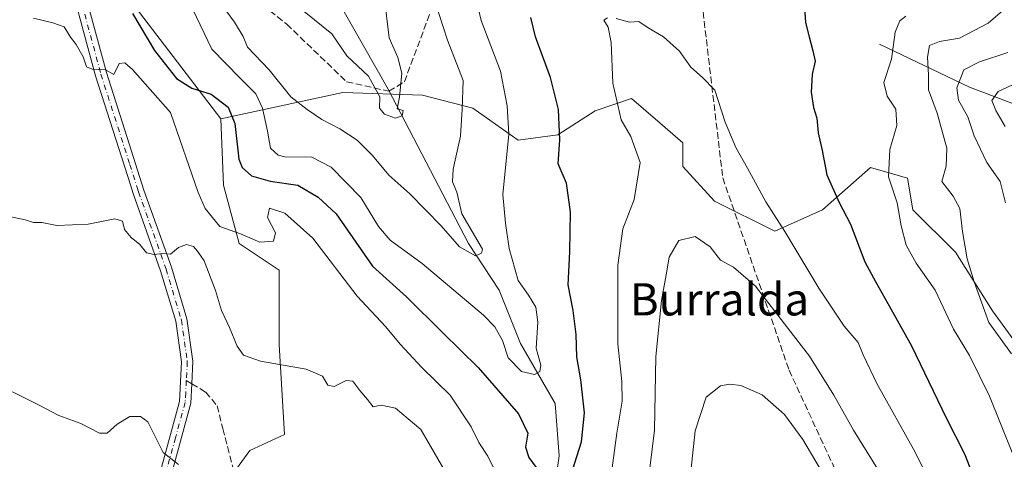
# Model space of a CAD drawing. Units: metres. Extents: x 586719 to 590161, y 4749800 to 4752157.
# Drawn here: x 588339 to 588582, y 4750535 to 4750644 of the extents above; entities that cross this region are included whole.
import ezdxf
from ezdxf.enums import TextEntityAlignment as Align

# ---------------------------------------------------------------- set-up
doc = ezdxf.new("R2010")
doc.units = ezdxf.units.M
doc.header["$MEASUREMENT"] = 0
doc.linetypes.add('DGN Style 3', pattern=[2.307223458686699, 1.648016756204785, -0.6592067024819142])
doc.linetypes.add('DGN Style 4', pattern=[2.6384748266838614, 1.318413404963828, -0.6592067024819142, 0.001648016756204785, -0.6592067024819142])
for name, color, linetype, lineweight in [('Arbolado forestal CxS', 92, 'Continuous', 0), ('Corriente natural lineal', 142, 'Continuous', 13), ('Curva de nivel maestra', 30, 'Continuous', 30), ('Curva de nivel normal', 30, 'Continuous', 0), ('Pastizal CxS', 92, 'Continuous', 0), ('Pista no pavimentada Cxs', 111, 'Continuous', 0), ('Pista no pavimentada eje', 91, 'DGN Style 4', 0), ('Senda', 7, 'DGN Style 3', 0), ('Senda no paivmentada conexión', 7, 'DGN Style 3', 0), ('Texto cartográfico', 7, 'Continuous', 0)]:
    doc.layers.add(name, color=color, linetype=linetype, lineweight=lineweight)
doc.styles.add('Style-Arial', font='txt')

msp = doc.modelspace()

# ---------------------------------------------------------------- linework, layer by layer
at = {"layer": 'Arbolado forestal CxS', "color": 92, "linetype": 'Continuous', "lineweight": 0}
for points in [[(588375.2703, 4750726.2213, 559.9324000000051), (588358.1889000004, 4750713.411499999, 568.6122000000032), (588360.1612999998, 4750696.3281, 569.9526999999945), (588373.3103, 4750675.299900001, 566.1416000000027), (588365.4210999999, 4750672.6711, 569.9616999999998), (588357.5308999997, 4750659.5283, 575.4896000000008), (588388.3343000002, 4750619.030300001, 576.0329000000056)], [(588596.5664999997, 4750547.833699999, 561.3861999999936), (588579.4671, 4750571.4987, 564.1288999999961), (588570.2594999997, 4750585.9605, 566.2688999999956), (588559.7377000004, 4750596.478700001, 568.9036999999954), (588558.4216999998, 4750604.3665, 568.7578000000067), (588549.2149, 4750606.996900001, 572.2461999999941), (588537.3755000001, 4750596.4791, 576.3677000000025), (588525.5377000002, 4750591.2205, 580.595100000006), (588510.6037, 4750598.6503, 582.1858999999968), (588502.7160999998, 4750607.1965, 581.2351999999955), (588502.7160999998, 4750613.112299999, 581.646900000007), (588497.1413000004, 4750617.933499999, 581.1812000000064), (588490.0239000004, 4750624.0887, 580.2204000000056), (588481.0230999999, 4750621.000700001, 577.6033000000025), (588471.8198999995, 4750615.085100001, 573.9566000000051), (588461.9590999996, 4750613.770099999, 570.014599999995), (588450.7843000004, 4750621.6591, 565.2403000000049), (588438.2943000002, 4750624.9453, 560.8374999999943), (588418.5733000003, 4750625.603499999, 561.4107999999978), (588388.3343000002, 4750619.030300001, 576.0329000000056), (588357.5308999997, 4750659.5283, 575.4896000000008)], [(588392.2764999997, 4750532.259299999, 589.4091000000044), (588395.5636999998, 4750536.860099999, 588.7758000000031), (588404.1098999997, 4750540.804099999, 587.471000000005), (588402.7953000005, 4750563.1547, 583.7565000000031), (588402.7955, 4750581.560500001, 581.550700000007), (588392.9354999998, 4750588.134299999, 580.1622999999963), (588388.9918999998, 4750602.5963, 577.4701999999961), (588388.3343000002, 4750619.030300001, 576.0329000000056), (588418.5733000003, 4750625.603499999, 561.4107999999978), (588438.2943000002, 4750624.9453, 560.8374999999943), (588450.7843000004, 4750621.6591, 565.2403000000049), (588461.9590999996, 4750613.770099999, 570.014599999995), (588471.8198999995, 4750615.085100001, 573.9566000000051), (588481.0230999999, 4750621.000700001, 577.6033000000025), (588490.0239000004, 4750624.0887, 580.2204000000056), (588497.1413000004, 4750617.933499999, 581.1812000000064), (588502.7160999998, 4750613.112299999, 581.646900000007), (588502.7160999998, 4750607.1965, 581.2351999999955), (588510.6037, 4750598.6503, 582.1858999999968), (588525.5377000002, 4750591.2205, 580.595100000006), (588537.3755000001, 4750596.4791, 576.3677000000025), (588549.2149, 4750606.996900001, 572.2461999999941), (588558.4216999998, 4750604.3665, 568.7578000000067), (588559.7377000004, 4750596.478700001, 568.9036999999954), (588570.2594999997, 4750585.9605, 566.2688999999956), (588579.4671, 4750571.4987, 564.1288999999961), (588596.5664999997, 4750547.833699999, 561.3861999999936)], [(588664.4455000004, 4750535.999700001, 556.7247999999963), (588631.5614999998, 4750541.259099999, 551.6150999999954), (588609.1993000006, 4750533.3717, 559.6462000000029), (588596.5664999997, 4750547.833699999, 561.3861999999936), (588579.4671, 4750571.4987, 564.1288999999961), (588570.2594999997, 4750585.9605, 566.2688999999956), (588559.7377000004, 4750596.478700001, 568.9036999999954), (588558.4216999998, 4750604.3665, 568.7578000000067), (588549.2149, 4750606.996900001, 572.2461999999941), (588537.3755000001, 4750596.4791, 576.3677000000025), (588525.5377000002, 4750591.2205, 580.595100000006), (588510.6037, 4750598.6503, 582.1858999999968), (588502.7160999998, 4750607.1965, 581.2351999999955), (588502.7160999998, 4750613.112299999, 581.646900000007), (588497.1413000004, 4750617.933499999, 581.1812000000064), (588490.0239000004, 4750624.0887, 580.2204000000056), (588481.0230999999, 4750621.000700001, 577.6033000000025), (588471.8198999995, 4750615.085100001, 573.9566000000051), (588461.9590999996, 4750613.770099999, 570.014599999995), (588450.7843000004, 4750621.6591, 565.2403000000049), (588438.2943000002, 4750624.9453, 560.8374999999943), (588418.5733000003, 4750625.603499999, 561.4107999999978), (588388.3343000002, 4750619.030300001, 576.0329000000056)], [(588388.3343000002, 4750619.030300001, 576.0329000000056), (588388.9918999998, 4750602.5963, 577.4701999999961), (588392.9354999998, 4750588.134299999, 580.1622999999963), (588402.7955, 4750581.560500001, 581.550700000007), (588402.7953000005, 4750563.1547, 583.7565000000031), (588404.1098999997, 4750540.804099999, 587.471000000005), (588395.5636999998, 4750536.860099999, 588.7758000000031), (588392.2764999997, 4750532.259299999, 589.4091000000044), (588400.5888999999, 4750492.0987, 593.1459999999934), (588390.0513000004, 4750461.622300001, 599.7565000000031), (588394.9857000001, 4750439.0441, 602.9146000000037)]]:
    msp.add_polyline3d(points, dxfattribs=at)
at = {"layer": 'Corriente natural lineal', "color": 142, "linetype": 'Continuous', "lineweight": 13}
for points in [[(588508.2730999999, 4750346.146600001, 601.2774000000063), (588510.5401999997, 4750382.095699999, 596.8317999999999), (588507.8942999998, 4750399.9551, 593.2862000000023), (588502.2719000002, 4750412.192100001, 590.9979000000021), (588494.9957999997, 4750430.713, 588.7678000000016), (588482.7588000001, 4750449.233899999, 585.6486000000004), (588478.4594000002, 4750463.455200001, 584.3693000000058), (588479.7823000001, 4750478.999500001, 582.3540999999968), (588473.5926999999, 4750495.3082, 580.0590999999986), (588472.1754999999, 4750503.1428, 577.238599999997), (588467.9199999999, 4750509.82, 576.6674999999959), (588469.8603999997, 4750519.3486, 576.2673000000068), (588472.1754999999, 4750535.554300001, 573.1759000000021), (588471.1832999997, 4750548.4528, 571.7776000000014), (588462.5843000002, 4750563.3356, 568.1478000000062), (588457.2926000003, 4750576.5648, 566.9709000000003), (588449.6858999999, 4750588.1404, 564.9465000000055), (588429.7587000001, 4750626.4287, 559.6968000000053), (588417.9358000001, 4750647.341, 557.1394)], [(588551.4301000005, 4750637.550100001, 571.8892000000051), (588573.7701000003, 4750626.9301, 559.357799999998), (588592.7500999998, 4750619.670100001, 550.318299999999), (588610.7560999999, 4750612.005700001, 545.0078999999969), (588632.6187000005, 4750606.9518, 540.1310999999987), (588645.9663000006, 4750606.874500001, 535.374299999996)]]:
    msp.add_polyline3d(points, dxfattribs=at)
at = {"layer": 'Curva de nivel maestra', "color": 30, "linetype": 'Continuous', "lineweight": 30, "elevation": 575, "flags": 128}
for points in [[(588532.6600000003, 4750650.210100001), (588533.1100000005, 4750642.920100001), (588534.0599999996, 4750639.370100001), (588534.9199999999, 4750635.920100001), (588535.54, 4750633.360099999), (588534.7699999996, 4750630.020099999), (588534.4900000002, 4750625.6601), (588535.1399999997, 4750621.870100001), (588535.9500000002, 4750619.210100001), (588536.2300000004, 4750615.540100001), (588537.2400000002, 4750611.200099999), (588538.4199999999, 4750605.1601), (588541.4400000004, 4750598.280099999), (588544.2400000002, 4750592.9801), (588547.79, 4750583.600099999), (588550.5099999999, 4750578.590100001), (588554.2300000004, 4750571.920100001), (588559.3899999997, 4750562.7501), (588567.9299999997, 4750544.970100001), (588572.5, 4750536.050100001), (588576.6900000004, 4750525.200099999), (588580.5499999998, 4750518.340100001), (588588.8899999997, 4750508.140100001)], [(588366.5199999996, 4750645.170100001), (588371.9500000002, 4750636.020099999), (588377.3799999999, 4750629.0601), (588381.2100000001, 4750626.620100001), (588385.9800000004, 4750625.1601), (588390.1699999999, 4750621.9101), (588391.8300000001, 4750617.870100001), (588392.8300000001, 4750609.050100001), (588393.6399999997, 4750607.0101), (588395.9500000002, 4750604.880100001), (588400.5599999996, 4750603.5601), (588407.4199999999, 4750602.5801), (588412.4600000001, 4750599.670100001), (588416.8899999997, 4750595.540100001), (588425.9199999999, 4750582.5601), (588434.2999999998, 4750574.9101), (588443.3200000003, 4750565.9801), (588452.1200000001, 4750557.440099999), (588462.0499999998, 4750545.9101), (588464.3799999999, 4750541.1801), (588463.79, 4750537.630100001), (588464.5899999999, 4750535.1501), (588467.5599999996, 4750531.050100001)], [(588474.3700000001, 4750528.590100001), (588477.6900000004, 4750538.970100001), (588478.4000000004, 4750546.140100001), (588477.4900000002, 4750554.350099999), (588476.5300000003, 4750560.0801), (588476.3799999999, 4750565.610099999), (588475.5700000003, 4750571.540100001), (588474.4000000004, 4750577.870100001), (588474.7599999999, 4750586.0701), (588474.9400000004, 4750596.0101), (588473.9600000001, 4750603.0701), (588471.8799999999, 4750607.870100001), (588472.2699999996, 4750613.870100001), (588471.9800000004, 4750621.3301), (588470.0199999996, 4750629.300100001), (588466.2800000003, 4750639.360099999), (588465.1200000001, 4750644.130100001)]]:
    msp.add_lwpolyline(points, dxfattribs=at)
at = {"layer": 'Curva de nivel normal', "color": 30, "linetype": 'Continuous', "lineweight": 0, "flags": 128}
for points, elevation in [([(588441.2599999999, 4750648.57), (588444.5099999999, 4750638.539999999), (588448.3799999999, 4750628.52), (588448.1500000004, 4750621.449999999), (588447.6799999997, 4750614.77), (588445.8799999999, 4750606.550000001), (588445.7199999997, 4750603.460000001), (588446.7800000003, 4750600.869999999), (588448, 4750595.539999999), (588453.1200000001, 4750586.779999999), (588452.9000000004, 4750585.76), (588451.4100000003, 4750585.109999999), (588447.5, 4750587.300000001), (588442.9600000001, 4750592.550000001), (588435.1699999999, 4750600.430000001), (588429.9500000002, 4750605.109999999), (588425.9500000002, 4750609.92), (588422.1399999997, 4750613.76), (588417.8200000003, 4750616.600000001), (588413.3600000005, 4750618.880000001), (588409.7300000004, 4750621.380000001), (588405.6600000003, 4750624.529999999), (588400.3700000001, 4750631.180000001), (588394.9400000004, 4750636.77), (588393.8799999999, 4750639.42), (588391.7400000002, 4750643.029999999), (588384.6100000005, 4750652.92)], 565), ([(588381.3499999996, 4750646.300000001), (588386.1299999999, 4750636.34), (588393.04, 4750629.220000001), (588397.0499999998, 4750625.220000001), (588398.7199999997, 4750621.66), (588399.9000000004, 4750616.01), (588400.6600000003, 4750611.789999999), (588402.5700000003, 4750610.039999999), (588404.25, 4750609.609999999), (588410.9299999997, 4750609.57), (588415.7199999997, 4750607.09), (588423, 4750599.51), (588427.4299999997, 4750592.380000001), (588430.3200000003, 4750588.970000001), (588438.2400000002, 4750583.220000001), (588453.4199999999, 4750570.41), (588456.2300000004, 4750567.480000001), (588458.1100000005, 4750564.109999999), (588459.4800000004, 4750559.800000001), (588462.8099999996, 4750556.42), (588466.0300000003, 4750555.689999999), (588467.3399999999, 4750556.430000001), (588467.6200000001, 4750558.01), (588466.4400000004, 4750562.230000001), (588466.8300000001, 4750568.66), (588466.3499999996, 4750572.350000001), (588464.5099999999, 4750575.350000001), (588462, 4750578.960000001), (588459.7599999999, 4750586.9), (588458.8099999996, 4750593.210000001), (588458.1500000004, 4750600.300000001), (588459.7100000001, 4750615.25), (588459.2800000003, 4750622.300000001), (588457.6299999999, 4750630.850000001), (588452.8200000003, 4750643.460000001), (588451.3300000001, 4750649.810000001)], 570), ([(588428.7699999996, 4750649.49), (588430.0499999998, 4750639.130000001), (588432.2199999997, 4750634.230000001), (588433.2199999997, 4750630.4), (588432.6100000005, 4750624.390000001), (588432.0300000003, 4750621.51), (588433.5099999999, 4750621.119999999), (588433.2699999996, 4750619.76), (588431.5800000001, 4750619.189999999), (588428.8700000001, 4750620.180000001), (588427.6200000001, 4750621.710000001), (588427.7300000004, 4750624.49), (588424.8899999997, 4750629.59), (588419.5800000001, 4750634.65), (588415.8899999997, 4750640.09), (588404.7199999997, 4750649.220000001)], 560.0000000000001), ([(588584.1500000004, 4750560.810000001), (588578.54, 4750568.529999999), (588574.8899999997, 4750578.680000001), (588573.1600000003, 4750584.310000001), (588571.9800000004, 4750591.16), (588571.3600000005, 4750596.859999999), (588569.7100000001, 4750599.869999999), (588566.8600000005, 4750603.539999999), (588567.9199999999, 4750607.350000001), (588568.1600000003, 4750611.75), (588565.7599999999, 4750620.42), (588563.5599999996, 4750626.230000001), (588563.5499999998, 4750629.930000001), (588563.2999999998, 4750634.369999999), (588563.8399999999, 4750637.220000001), (588566.3200000003, 4750638.24), (588571.2199999997, 4750639.07), (588578.3799999999, 4750642.779999999), (588586.6399999997, 4750649.949999999)], 565), ([(588456.5, 4750531.210000001), (588454.4500000002, 4750535.439999999), (588452.2199999997, 4750538.789999999), (588450.3099999996, 4750542.689999999), (588445.1200000001, 4750550.560000001), (588438.1699999999, 4750557.430000001), (588432.79, 4750563.16), (588429.1699999999, 4750567.59), (588422.0999999996, 4750575.109999999), (588411.1100000005, 4750589.470000001), (588404.2199999997, 4750595.67), (588400.4500000002, 4750596.890000001), (588399.9299999997, 4750594.59), (588401.9400000004, 4750590.76), (588401.4000000004, 4750588.720000001), (588398.0300000003, 4750588.52), (588393.2300000004, 4750590.539999999), (588388.1299999999, 4750592.4), (588384.5, 4750596.84), (588382.7800000003, 4750600.800000001), (588375.8899999997, 4750620.65), (588366.5199999996, 4750631.26), (588364.5999999996, 4750632.960000001), (588363.2300000004, 4750632.789999999), (588361.8499999996, 4750630.029999999), (588359.7800000003, 4750631.220000001), (588356.4800000004, 4750631.359999999), (588355.1500000004, 4750631.939999999), (588354.3200000003, 4750634.430000001), (588352.5199999996, 4750637.5), (588351.1399999997, 4750639.279999999), (588349.6200000001, 4750641.859999999), (588346.7400000002, 4750642.880000001), (588341.9800000004, 4750643.960000001)], 580), ([(588484.0700000003, 4750644.060000001), (588483.1799999997, 4750643.52), (588484.3099999996, 4750641.75), (588485, 4750637.960000001), (588485.4299999997, 4750627.869999999), (588487.5, 4750618.84), (588489.9199999999, 4750614.630000001), (588492.2199999997, 4750608.210000001), (588490.6900000004, 4750599.08), (588487.9100000003, 4750591.82), (588486.6799999997, 4750582.74), (588486.6399999997, 4750563.300000001), (588487.6500000004, 4750553.970000001), (588487.7199999997, 4750549.039999999), (588486.4500000002, 4750541.109999999), (588484.8799999999, 4750529.460000001)], 580), ([(588564.7800000003, 4750527.220000001), (588560.2699999996, 4750536.439999999), (588550.8300000001, 4750553.49), (588547.3899999997, 4750560.57), (588546.2000000002, 4750563.619999999), (588542.7000000002, 4750567.67), (588536.4400000004, 4750577.07), (588528.04, 4750591.16), (588523.2699999996, 4750598.439999999), (588518.7999999998, 4750606.800000001), (588515.8399999999, 4750611.949999999), (588513.2400000002, 4750618.210000001), (588510.7199999997, 4750626.15), (588507.6200000001, 4750629.32), (588504.7199999997, 4750631.890000001), (588501.9600000001, 4750635.84), (588497.9500000002, 4750639.34), (588494.2100000001, 4750641.59), (588491.8799999999, 4750643.17), (588489.5499999998, 4750642.980000001), (588486.2100000001, 4750643.880000001)], 580), ([(588558, 4750644.529999999), (588556.4900000002, 4750643.359999999), (588555.3600000005, 4750640.539999999), (588554.4000000004, 4750633.869999999), (588552.5499999998, 4750628.07), (588553.3300000001, 4750624.66), (588555.4800000004, 4750621.470000001), (588555.7100000001, 4750617.4), (588554, 4750611.430000001), (588553.6399999997, 4750604.66), (588555.8600000005, 4750598.189999999), (588556.8499999996, 4750592.51), (588558.0300000003, 4750587.699999999), (588560.5599999996, 4750583.310000001), (588565.2599999999, 4750576.58), (588569.7999999998, 4750566.880000001), (588573.7199999997, 4750560.380000001), (588578.6500000004, 4750550.34), (588584.5, 4750535.939999999)], 570), ([(588582.6699999999, 4750598.210000001), (588581.2999999998, 4750603.539999999), (588578.0300000003, 4750608.210000001), (588574.9000000004, 4750614.850000001), (588573.3200000003, 4750619.550000001), (588571.0499999998, 4750623.710000001), (588570.6299999999, 4750626.699999999), (588572.29, 4750631.199999999), (588576.2100000001, 4750633.180000001), (588583.2100000001, 4750635.460000001)], 560.0000000000001), ([(588582.5599999996, 4750617.180000001), (588580.2300000004, 4750621.100000001), (588579.2800000003, 4750623.560000001), (588580.8499999996, 4750625.850000001), (588586.7000000002, 4750628.539999999)], 555), ([(588444.4600000001, 4750530.630000001), (588437.8700000001, 4750542.050000001), (588431.5999999996, 4750547.369999999), (588428.0499999998, 4750548.08), (588426.0599999996, 4750547.699999999), (588424.7000000002, 4750549.470000001), (588422.7800000003, 4750551.699999999), (588421.0199999996, 4750554.039999999), (588419.3899999997, 4750554.210000001), (588416.4000000004, 4750552.680000001), (588414.8600000005, 4750553.01), (588413.5199999996, 4750555.27), (588409.5, 4750557.02), (588398.2199999997, 4750558.949999999), (588393.9800000004, 4750560.449999999), (588392.3899999997, 4750562.720000001), (588390.5300000003, 4750567.300000001), (588388.5300000003, 4750571.539999999), (588387.0300000003, 4750576.51), (588384.2599999999, 4750583.84), (588382.6200000001, 4750586.24), (588381.6200000001, 4750587.369999999), (588379.8799999999, 4750587.930000001), (588377.8899999997, 4750587.180000001), (588375.8899999997, 4750585.470000001), (588373.8899999997, 4750585.689999999), (588371.8899999997, 4750585.390000001), (588369.9900000002, 4750585.859999999), (588368.3200000003, 4750587.930000001), (588366.1299999999, 4750589.640000001), (588364.4800000004, 4750591.600000001), (588364.0499999998, 4750593.66), (588362.0999999996, 4750594.26), (588355.5599999996, 4750592.9), (588347.7400000002, 4750592.59), (588344.0199999996, 4750593.33), (588341.9900000002, 4750593.32), (588339.9600000001, 4750594.01), (588335.6600000003, 4750594.939999999)], 585), ([(588553.2400000002, 4750528.59), (588544.9800000004, 4750541.91), (588540.1200000001, 4750550.539999999), (588534.1299999999, 4750560.199999999), (588528.79, 4750567.140000001), (588520.7400000002, 4750577.59), (588515.3200000003, 4750582.279999999), (588512.0499999998, 4750584.039999999), (588509.5099999999, 4750587.33), (588505.7999999998, 4750589.850000001), (588501.7800000003, 4750588.890000001), (588499.3899999997, 4750584.789999999), (588498.6699999999, 4750580.390000001), (588497.4699999997, 4750574.02), (588496.0999999996, 4750560.109999999), (588495.75, 4750541.92), (588494.5800000001, 4750532.5)], 585), ([(588377.8600000005, 4750533.369999999), (588374.0599999996, 4750536.310000001), (588370.3300000001, 4750543.980000001), (588368.5199999996, 4750545.300000001), (588365.8499999996, 4750545.310000001), (588362.7199999997, 4750543.380000001), (588360.2100000001, 4750541.109999999), (588358.2999999998, 4750541.180000001), (588353.7400000002, 4750543.539999999), (588348.2800000003, 4750545.5), (588343.4299999997, 4750548.039999999), (588336.7699999996, 4750551.42)], 590.0000000000001), ([(588536.5099999999, 4750532.680000001), (588532.4400000004, 4750539.58), (588527.9000000004, 4750545.800000001), (588522.3600000005, 4750550.630000001), (588517.0800000001, 4750552.939999999), (588514.4199999999, 4750553.300000001), (588512.0599999996, 4750552.859999999), (588508.5, 4750550.060000001), (588505.79, 4750541.710000001), (588504.04, 4750525.449999999)], 590.0000000000001)]:
    msp.add_lwpolyline(points, dxfattribs=dict(at, elevation=elevation))
at = {"layer": 'Pastizal CxS', "color": 92, "linetype": 'Continuous', "lineweight": 0}
for points in [[(588375.2703, 4750726.2213, 559.9324000000051), (588358.1889000004, 4750713.411499999, 568.6122000000032), (588360.1612999998, 4750696.3281, 569.9526999999945), (588373.3103, 4750675.299900001, 566.1416000000027), (588365.4210999999, 4750672.6711, 569.9616999999998), (588357.5308999997, 4750659.5283, 575.4896000000008), (588388.3343000002, 4750619.030300001, 576.0329000000056)], [(588357.5308999997, 4750659.5283, 575.4896000000008), (588388.3343000002, 4750619.030300001, 576.0329000000056), (588388.9918999998, 4750602.5963, 577.4701999999961), (588392.9354999998, 4750588.134299999, 580.1622999999963), (588402.7955, 4750581.560500001, 581.550700000007), (588402.7953000005, 4750563.1547, 583.7565000000031), (588404.1098999997, 4750540.804099999, 587.471000000005), (588395.5636999998, 4750536.860099999, 588.7758000000031), (588392.2764999997, 4750532.259299999, 589.4091000000044), (588400.5888999999, 4750492.0987, 593.1459999999934), (588390.0513000004, 4750461.622300001, 599.7565000000031), (588394.9857000001, 4750439.0441, 602.9146000000037), (588369.4473000001, 4750449.3837, 605.624800000005), (588329.1684999998, 4750459.293500001, 614.6680000000051), (588273.3185000002, 4750508.1657, 617.0209000000032), (588240.6939000003, 4750533.372099999, 617.2452000000048), (588229.6848999998, 4750541.877900001, 618.8003999999928), (588213.4545, 4750568.973900001, 615.4268000000011), (588200.4219000004, 4750589.5757, 612.6845999999932), (588183.7336999997, 4750638.5307, 604.9854999999952), (588169.2697000002, 4750647.431700001, 604.7814000000071)], [(588388.3343000002, 4750619.030300001, 576.0329000000056), (588388.9918999998, 4750602.5963, 577.4701999999961), (588392.9354999998, 4750588.134299999, 580.1622999999963), (588402.7955, 4750581.560500001, 581.550700000007), (588402.7953000005, 4750563.1547, 583.7565000000031), (588404.1098999997, 4750540.804099999, 587.471000000005), (588395.5636999998, 4750536.860099999, 588.7758000000031), (588392.2764999997, 4750532.259299999, 589.4091000000044), (588400.5888999999, 4750492.0987, 593.1459999999934), (588390.0513000004, 4750461.622300001, 599.7565000000031), (588394.9857000001, 4750439.0441, 602.9146000000037)]]:
    msp.add_polyline3d(points, dxfattribs=at)
at = {"layer": 'Pista no pavimentada Cxs', "color": 111, "linetype": 'Continuous', "lineweight": 0}
for points in [[(588354.5800999999, 4750650.610099999, 578.3269), (588360.0301000001, 4750630.4901, 582.0819000000047), (588365.6501000002, 4750612.860099999, 583.4094999999943), (588369.3101000004, 4750601.4001, 584.1270999999979), (588376.1201, 4750582.2501, 586.0402999999933), (588379.9600999998, 4750569.5101, 586.6566000000021), (588381.4700999996, 4750558.950099999, 587.4593000000023), (588381.1801000005, 4750553.370100001, 588.1300999999949), (588380.9200999998, 4750548.540100001, 589.0504999999976), (588376.1201, 4750531.0001, 591.9186000000045), (588375.1201, 4750527.3301, 593.1852999999974), (588373.5900999998, 4750521.7601, 592.6255999999995), (588369.9101, 4750512.880100001, 593.6399999999994), (588366.3400999998, 4750507.370100001, 593.979800000001), (588365.6101000002, 4750506.2501, 594.2314000000042), (588361.3601000002, 4750503.4901, 595.2939000000042), (588356.2401000002, 4750502.370100001, 596.6502999999939), (588350.9001000002, 4750502.100099999, 597.7214999999997), (588343.3601000002, 4750503.140100001, 597.9223999999958), (588329.2500999998, 4750508.6501, 603.4637999999978)], [(588330.3501000004, 4750511.2301, 601.5255000000034), (588344.0701000001, 4750505.870100001, 597.9625999999989), (588351.0301000001, 4750504.9101, 597.6793999999937), (588355.8701, 4750505.1501, 597.1426000000065), (588360.2701000003, 4750506.110099999, 595.8062999999966), (588363.5900999998, 4750508.2601, 594.309500000003), (588367.4301000005, 4750514.1801, 594.0013000000035), (588368.6700999998, 4750517.1801, 594.6592999999993), (588370.9501, 4750522.6601, 593.446100000001), (588378.1501000002, 4750548.9801, 588.9967000000033), (588378.6700999998, 4750558.8201, 587.8369999999995), (588377.2301000003, 4750568.9001, 586.6808000000019), (588373.4700999996, 4750581.380100001, 585.767399999997), (588366.6700999998, 4750600.5001, 584.5810000000056), (588365.9700999996, 4750602.670100001, 584.4915000000037), (588357.3501000004, 4750629.700099999, 583.8991999999998), (588351.8701, 4750649.940099999, 578.6101999999955)], [(588330.3501000004, 4750511.2301, 601.5255000000034), (588344.0701000001, 4750505.870100001, 597.9625999999989), (588351.0301000001, 4750504.9101, 597.6793999999937), (588355.8701, 4750505.1501, 597.1426000000065), (588360.2701000003, 4750506.110099999, 595.8062999999966), (588363.5900999998, 4750508.2601, 594.309500000003), (588367.4301000005, 4750514.1801, 594.0013000000035), (588368.6700999998, 4750517.1801, 594.6592999999993), (588370.9501, 4750522.6601, 593.446100000001), (588378.1501000002, 4750548.9801, 588.9967000000033), (588378.6700999998, 4750558.8201, 587.8369999999995), (588377.2301000003, 4750568.9001, 586.6808000000019), (588373.4700999996, 4750581.380100001, 585.767399999997), (588366.6700999998, 4750600.5001, 584.5810000000056), (588365.9700999996, 4750602.670100001, 584.4915000000037), (588357.3501000004, 4750629.700099999, 583.8991999999998), (588351.8701, 4750649.940099999, 578.6101999999955)], [(588354.5800999999, 4750650.610099999, 578.3269), (588360.0301000001, 4750630.4901, 582.0819000000047), (588365.6501000002, 4750612.860099999, 583.4094999999943), (588369.3101000004, 4750601.4001, 584.1270999999979), (588376.1201, 4750582.2501, 586.0402999999933), (588379.9600999998, 4750569.5101, 586.6566000000021), (588381.4700999996, 4750558.950099999, 587.4593000000023), (588381.1801000005, 4750553.370100001, 588.1300999999949), (588380.9200999998, 4750548.540100001, 589.0504999999976), (588376.1201, 4750531.0001, 591.9186000000045)]]:
    msp.add_polyline3d(points, dxfattribs=at)
at = {"layer": 'Pista no pavimentada eje', "color": 91, "linetype": 'DGN Style 4', "lineweight": 0}
for points in [[(588346.4250999996, 4750726.130100001, 570.3650000000052), (588346.7451, 4750708.850099999, 571.5503999999928), (588347.3051000005, 4750684.440099999, 573.431500000006), (588349.0900999998, 4750668.975099999, 575.5800000000017), (588351.1700999998, 4750659.575099999, 576.7979999999952), (588353.2251000004, 4750650.2751, 578.3411999999954), (588358.6901000004, 4750630.095100001, 582.9597999999969), (588365.8101000004, 4750607.765100001, 583.6223000000027), (588367.6401000004, 4750602.0351, 583.9956999999995), (588367.9901000002, 4750600.950099999, 584.1347999999998), (588374.7950999998, 4750581.815099999, 585.8752999999997), (588378.5950999996, 4750569.2051, 586.624800000005), (588380.0701000001, 4750558.8851, 587.6462000000029), (588379.8240999999, 4750554.183700001, 588.2317000000039)], [(588379.8240999999, 4750554.183700001, 588.2317000000039), (588379.6651, 4750551.175100001, 588.6398000000045), (588379.5351, 4750548.7601, 589.0127999999969), (588377.1350999996, 4750539.9901, 589.6146000000008), (588374.6095000004, 4750530.7533, 592.0565999999963)]]:
    msp.add_polyline3d(points, dxfattribs=at)
at = {"layer": 'Senda', "color": 7, "linetype": 'DGN Style 3', "lineweight": 0}
for points in [[(588502.5950999996, 4750689.078700001, 584.0446999999986), (588512.6492999997, 4750604.411900001, 584.3779999999971), (588529.0535000004, 4750556.786699999, 595.4771999999939), (588558.1579, 4750493.8157, 603.3625999999931), (588585.1453, 4750443.015699999, 611.1707000000024), (588619.0120999999, 4750396.448899999, 612.8708999999944), (588633.2997000003, 4750366.815500001, 616.7311000000045), (588646.5289000003, 4750339.298699999, 620.5847000000067)], [(588387.7657000005, 4750655.7411, 566.3845000000001), (588404.6990999999, 4750642.5119, 566.3462000000001), (588419.5159, 4750628.224300001, 568.3073000000004), (588430.0000999998, 4750625.880100001, 571.6447999999946), (588433.8032999998, 4750628.224300001, 572.4964000000036), (588440.1535, 4750645.1577, 571.6435000000056)], [(588381.1801000005, 4750553.370100001, 588.1300999999949), (588384.6300999997, 4750551.300100001, 588.7687000000005), (588387.4301000005, 4750547.940099999, 590.5571000000054), (588388.8800999997, 4750542.2601, 591.8496000000014), (588391.6501000002, 4750531.640100001, 593.1600999999937), (588393.2301000003, 4750526.9001, 594.8882000000012), (588395.7801000001, 4750520.3201, 595.505999999994), (588398.9600999998, 4750514.300100001, 594.5209000000032), (588401.9901000002, 4750510.340100001, 596.3699999999953), (588405.9101, 4750506.5801, 596.6175999999978), (588408.2500999998, 4750504.610099999, 595.6015000000043), (588412.4301000005, 4750501.860099999, 595.0025000000023), (588429.0201000003, 4750488.770099999, 594.8804999999993), (588432.7100999998, 4750485.380100001, 595.5714000000007), (588435.5601000004, 4750481.890100001, 597.6368999999977), (588438.3400999998, 4750477.270099999, 598.6094000000012), (588440.5500999996, 4750472.8201, 597.8334000000032), (588442.2701000003, 4750468.460100001, 596.4535000000033), (588445.2884999998, 4750455.694599999, 602.1049999999959)]]:
    msp.add_polyline3d(points, dxfattribs=at)
at = {"layer": 'Senda no paivmentada conexión', "color": 7, "linetype": 'DGN Style 3', "lineweight": 0, "extrusion": (0.05497947556963882, -0.03298768532554314, 0.9979424181198785), "elevation": -123773.951003951, "flags": 128}
msp.add_lwpolyline([(4376285.5282368, 1935655.237921281), (4376285.5282368, 1935653.653306652)], dxfattribs=at)

# ---------------------------------------------------------------- texts
at = {"layer": 'Texto cartográfico', "color": 7, "linetype": 'Continuous', "lineweight": 0, "style": 'Style-Arial'}
msp.add_text('Burralda', height=8, dxfattribs=at).set_placement((588511.8215036589, 4750574.31015), align=Align.MIDDLE_CENTER)

doc.saveas('drawing.dxf')
